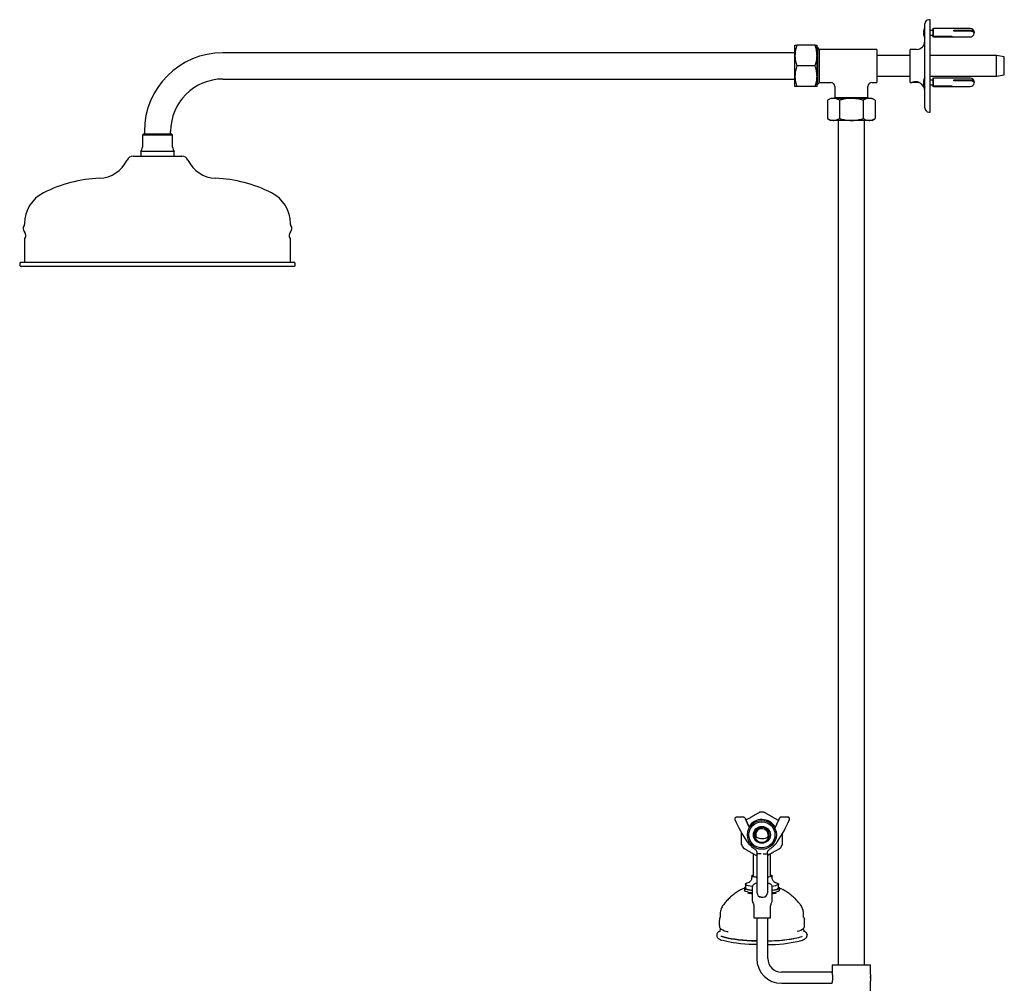
# Model space of a CAD drawing. Units: millimetres. Extents: x -741 to 1001, y -431 to 1524.
# Drawn here: x 287 to 1001, y 80 to 779 of the extents above; entities that cross this region are included whole.
import ezdxf

# ---------------------------------------------------------------- set-up
doc = ezdxf.new("R2010")
doc.units = ezdxf.units.MM

msp = doc.modelspace()

# ---------------------------------------------------------------- linework, layer by layer
at = {"color": 7, "linetype": 'Continuous', "lineweight": 25}
for p, q in [((943.57, 714.54), (943.57, 775.54)), ((947.57, 778.54), (946.57, 778.54)), ((947.57, 711.54), (947.57, 778.54)), ((949.65, 772.29), (949.57, 772.29)), ((949.57, 766.29), (949.57, 772.29)), ((949.77, 772.04), (949.65, 772.29)), ((949.65, 766.29), (949.65, 772.29)), ((976.57, 772.04), (949.77, 772.04)), ((949.77, 766.5), (949.77, 772.04)), ((942.57, 769.29), (943.57, 769.29)), ((943.57, 768.79), (942.57, 768.79)), ((949.57, 770.79), (947.57, 770.79)), ((947.57, 767.29), (949.57, 767.29)), ((949.57, 765.79), (949.57, 766.29)), ((949.57, 765.79), (949.65, 765.79)), ((949.65, 765.79), (949.65, 766.29)), ((949.65, 765.79), (949.77, 766.04)), ((949.77, 766.04), (949.77, 766.5)), ((949.77, 766.04), (976.57, 766.04)), ((950.07, 766.64), (963.07, 766.64)), ((950.07, 766.37), (950.07, 766.64)), ((963.07, 766.37), (950.07, 766.37)), ((963.07, 766.64), (963.07, 766.37)), ((964.57, 771.03), (976.57, 771.03)), ((964.57, 770.18), (964.57, 771.03)), ((965.57, 770.49), (964.57, 770.49)), ((976.57, 770.18), (964.57, 770.18)), ((965.57, 770.35), (965.57, 770.49)), ((971.53, 770.18), (971.53, 770.35)), ((849.35, 752.54), (849.35, 760.04)), ((864.01, 760.04), (850.68, 760.04)), ((865.35, 752.54), (865.35, 760.04)), ((866.05, 758.26), (865.35, 758.26)), ((867.27, 757.04), (866.05, 758.26)), ((866.05, 731.82), (866.05, 758.26)), ((849.35, 754.57), (434.27, 754.57)), ((849.35, 737.54), (849.35, 752.54)), ((865.35, 737.54), (865.35, 752.54)), ((908.77, 757.04), (867.27, 757.04)), ((867.27, 733.04), (867.27, 757.04)), ((908.77, 757.04), (908.77, 733.04)), ((933.07, 752.54), (908.77, 752.54)), ((937.57, 757.04), (933.07, 757.04)), ((933.07, 733.04), (933.07, 757.04)), ((995.59, 752.54), (947.57, 752.54)), ((1001.27, 751.54), (995.59, 752.54)), ((995.59, 737.54), (995.59, 752.54)), ((1001.27, 738.54), (1001.27, 751.54)), ((864.01, 745.04), (850.68, 745.04)), ((849.35, 730.04), (849.35, 737.54)), ((865.35, 730.04), (865.35, 737.54)), ((908.77, 737.54), (933.07, 737.54)), ((947.57, 737.54), (995.59, 737.54)), ((949.65, 736.29), (949.57, 736.29)), ((949.57, 730.29), (949.57, 736.29)), ((949.77, 736.04), (949.65, 736.29)), ((949.65, 730.29), (949.65, 736.29)), ((976.57, 736.04), (949.77, 736.04)), ((949.77, 730.5), (949.77, 736.04)), ((995.59, 737.54), (1001.27, 738.54)), ((434.27, 735.52), (849.35, 735.52)), ((864.01, 730.04), (850.68, 730.04)), ((865.35, 731.82), (866.05, 731.82)), ((866.05, 731.82), (867.27, 733.04)), ((867.27, 733.04), (875.27, 733.04)), ((878.27, 730.04), (878.27, 722.04)), ((902.27, 722.04), (902.27, 730.04)), ((905.27, 733.04), (908.77, 733.04)), ((933.07, 733.04), (934.05, 733.04)), ((934.82, 733.29), (935.07, 733.04)), ((939.52, 733.04), (935.07, 733.04)), ((935.81, 733.54), (938.54, 733.54)), ((942.57, 733.29), (943.57, 733.29)), ((943.57, 732.79), (942.57, 732.79)), ((949.57, 734.79), (947.57, 734.79)), ((947.57, 731.29), (949.57, 731.29)), ((949.57, 729.79), (949.57, 730.29)), ((949.57, 729.79), (949.65, 729.79)), ((949.65, 729.79), (949.65, 730.29)), ((949.65, 729.79), (949.77, 730.04)), ((949.77, 730.04), (949.77, 730.5)), ((949.77, 730.04), (976.57, 730.04)), ((950.07, 730.64), (963.07, 730.64)), ((950.07, 730.37), (950.07, 730.64)), ((963.07, 730.37), (950.07, 730.37)), ((963.07, 730.64), (963.07, 730.37)), ((964.57, 735.03), (976.57, 735.03)), ((964.57, 734.18), (964.57, 735.03)), ((965.57, 734.49), (964.57, 734.49)), ((976.57, 734.18), (964.57, 734.18)), ((965.57, 734.35), (965.57, 734.49)), ((971.53, 734.18), (971.53, 734.35)), ((878.27, 722.04), (877.68, 721.46)), ((878.27, 722.04), (902.27, 722.04)), ((902.85, 721.46), (902.27, 722.04)), ((875.27, 721.46), (872.95, 720.12)), ((872.95, 720.12), (872.95, 706.8)), ((877.28, 721.46), (875.27, 721.46)), ((890.27, 721.46), (877.28, 721.46)), ((881.61, 720.12), (881.61, 706.8)), ((903.26, 721.46), (890.27, 721.46)), ((898.93, 720.12), (898.93, 706.8)), ((905.27, 721.46), (903.26, 721.46)), ((907.59, 720.12), (905.27, 721.46)), ((907.59, 720.12), (907.59, 706.8)), ((946.57, 711.54), (947.57, 711.54)), ((872.95, 706.8), (875.27, 705.46)), ((877.28, 705.46), (875.27, 705.46)), ((890.27, 705.46), (877.28, 705.46)), ((880.74, 705.46), (880.74, 93.04)), ((903.26, 705.46), (890.27, 705.46)), ((899.79, 93.04), (899.79, 705.46)), ((905.27, 705.46), (903.26, 705.46)), ((905.27, 705.46), (907.59, 706.8)), ((376.47, 695.54), (375.77, 694.84)), ((375.77, 694.84), (375.77, 686.04)), ((397.77, 694.84), (375.77, 694.84)), ((397.06, 695.54), (376.47, 695.54)), ((377.24, 697.54), (377.24, 695.54)), ((396.29, 695.54), (396.29, 697.54)), ((397.77, 694.84), (397.06, 695.54)), ((397.77, 686.04), (397.77, 694.84)), ((369.15, 679.54), (393.84, 679.54)), ((374.77, 683.04), (374.77, 679.54)), ((398.77, 683.04), (374.77, 683.04)), ((393.84, 679.54), (404.38, 679.54)), ((398.77, 679.54), (398.77, 683.04)), ((290.27, 630.6), (290.27, 629.93)), ((483.27, 629.93), (483.27, 630.6)), ((290.27, 619.15), (290.27, 602.54)), ((483.27, 602.54), (483.27, 619.15)), ((286.77, 601.54), (286.77, 600.54)), ((287.77, 602.54), (426.53, 602.54)), ((426.53, 602.54), (485.77, 602.54)), ((486.77, 600.54), (486.77, 601.54)), ((485.77, 599.54), (287.77, 599.54)), ((805.75, 198.93), (805.75, 198.75)), ((812.16, 199.96), (806.81, 199.96)), ((826.35, 192.52), (825.58, 193)), ((844.43, 199.96), (839.07, 199.96)), ((845.48, 198.75), (845.48, 198.93)), ((820.48, 190.3), (820.45, 189.38)), ((830.47, 189.94), (829.7, 190.43)), ((830.44, 189.03), (830.47, 189.94)), ((820.31, 185.44), (820.28, 184.53)), ((820.28, 184.53), (821.05, 184.04)), ((824.39, 181.95), (825.17, 181.46)), ((830.27, 184.17), (830.3, 185.09)), ((836.72, 182.45), (836.73, 182.49)), ((819.02, 173.69), (819.02, 157.25)), ((831.72, 157.25), (831.72, 173.61)), ((817.97, 157.39), (817.97, 156.4)), ((832.77, 156.4), (832.77, 157.39)), ((813.37, 151.5), (813.37, 148.53)), ((821.87, 152.04), (821.26, 152.04)), ((829.97, 152.04), (829.37, 152.04)), ((837.37, 148.53), (837.37, 151.5)), ((810.16, 147.53), (810.41, 147.65)), ((812.62, 148.53), (812.62, 146.95)), ((812.64, 146.84), (812.62, 146.95)), ((818.37, 149.15), (818.37, 139.71)), ((832.87, 139.71), (832.87, 149.15)), ((838.12, 146.95), (838.12, 148.53)), ((824.85, 142.04), (826.38, 142.04)), ((824.86, 142.04), (826.37, 142.04)), ((795.12, 129.85), (795.12, 127.37)), ((819.62, 134.17), (819.62, 127.04)), ((821.64, 131.67), (821.62, 131.66)), ((831.62, 127.04), (831.62, 134.17)), ((855.62, 127.37), (855.62, 129.85)), ((819.62, 127.04), (831.62, 127.04)), ((821.62, 127.04), (821.62, 97.54)), ((829.62, 97.54), (829.62, 127.04)), ((855.62, 127.34), (855.62, 127.37)), ((792.62, 114.8), (792.62, 114.06)), ((792.63, 114.73), (792.62, 114.8)), ((794.52, 120.67), (794.53, 120.63)), ((858.12, 114.85), (858.12, 114.8)), ((858.12, 114.06), (858.12, 114.8)), ((876.27, 93.04), (876.27, 87.54)), ((876.27, 93.04), (904.27, 93.04)), ((904.27, 86.04), (904.27, 93.04)), ((876.27, 87.54), (839.62, 87.54)), ((839.62, 79.54), (876.27, 79.54)), ((904.04, 84.41), (904.04, 83.54)), ((904.27, 74.04), (904.27, 81.07))]:
    msp.add_line(p, q, dxfattribs=at)
at = {"color": 7, "linetype": 'Continuous', "lineweight": 25, "flags": 128}
for points in [[(976.57, 771.03), (977.58, 770.94), (978.47, 770.67), (979.13, 770.25), (979.48, 769.74), (979.48, 769.19), (979.41, 769.04)], [(979.51, 768.45), (979.48, 768.89), (979.13, 769.4), (978.47, 769.82), (977.58, 770.09), (976.57, 770.18)], [(976.57, 735.03), (977.58, 734.94), (978.47, 734.67), (979.13, 734.25), (979.48, 733.74), (979.48, 733.19), (979.41, 733.04)], [(979.51, 732.45), (979.48, 732.89), (979.13, 733.4), (978.47, 733.82), (977.58, 734.09), (976.57, 734.18)], [(829.87, 187.31), (829.71, 186.04), (829.4, 185.23)], [(821.8, 156.26), (821.17, 156.33), (819.92, 156.52), (818.94, 156.75), (818.29, 157.02), (817.99, 157.3), (818.06, 157.59), (818.5, 157.87), (819.02, 158.05)], [(821.83, 156.46), (821.74, 156.47), (820.58, 156.65), (819.71, 156.87), (819.16, 157.12), (818.97, 157.39), (819.02, 157.53)], [(831.72, 158.05), (831.8, 158.03), (832.46, 157.76), (832.76, 157.48), (832.69, 157.19), (832.25, 156.91), (831.46, 156.66), (830.38, 156.44), (829.4, 156.31)], [(831.72, 157.53), (831.77, 157.39), (831.59, 157.12), (831.04, 156.87), (830.16, 156.65), (829.45, 156.53)], [(818.45, 149.79), (816.95, 150.01), (815.59, 150.29), (814.53, 150.6), (813.8, 150.94), (813.43, 151.3), (813.41, 151.66), (813.76, 152.02), (814.47, 152.36), (815.5, 152.68), (816.18, 152.84)], [(834.66, 152.82), (835.16, 152.7), (836.22, 152.39), (836.94, 152.05), (837.32, 151.69), (837.34, 151.33), (836.99, 150.97), (836.28, 150.63), (835.25, 150.31), (833.92, 150.03), (832.79, 149.86)], [(812.64, 148.42), (812.72, 148.79), (813.16, 149.16), (813.37, 149.27)], [(818.32, 146.68), (817.44, 146.79), (815.87, 147.05), (814.57, 147.35), (813.58, 147.68), (812.93, 148.04), (812.64, 148.42)], [(818.32, 145.11), (817.44, 145.22), (815.87, 145.47), (814.57, 145.78), (813.58, 146.11), (812.93, 146.47), (812.64, 146.84)], [(818.28, 146.85), (816.95, 147.04), (815.59, 147.32), (814.53, 147.63), (813.8, 147.97), (813.43, 148.33), (813.37, 148.53)], [(837.37, 149.27), (837.54, 149.19), (838.01, 148.82), (838.12, 148.45), (837.86, 148.08), (837.24, 147.72), (836.28, 147.38), (835.01, 147.08), (833.46, 146.81), (832.97, 146.75)], [(837.37, 148.53), (837.34, 148.36), (836.99, 148), (836.28, 147.66), (835.25, 147.34), (833.92, 147.06), (832.97, 146.91)], [(838.12, 146.95), (838.12, 146.87), (837.86, 146.5), (837.24, 146.14), (836.28, 145.8), (835.01, 145.5), (833.46, 145.24), (832.97, 145.17)], [(840.21, 147.71), (840.38, 147.63), (840.58, 147.53)], [(824.86, 142.04), (824.28, 142.1), (824.17, 142.12)], [(856.15, 126.44), (856.19, 126.33), (856.22, 126.16)], [(794.95, 119.67), (795.2, 119.33), (795.89, 118.77), (796.94, 118.23), (798.31, 117.7), (800.01, 117.21), (800.83, 117.01)], [(850.97, 117.27), (852.32, 117.67), (853.72, 118.19), (854.79, 118.73), (855.51, 119.29), (855.74, 119.58)], [(795.46, 113.93), (795.77, 113.79), (797.15, 113.25), (798.86, 112.75), (800.87, 112.28), (803.15, 111.84), (805.69, 111.46), (808.45, 111.12), (811.4, 110.83), (814.51, 110.6), (817.74, 110.43), (821.06, 110.32), (821.62, 110.31)], [(821.62, 110.31), (821.06, 110.32), (817.75, 110.43), (814.52, 110.61), (811.41, 110.83), (808.46, 111.12), (805.71, 111.46), (803.17, 111.85), (800.89, 112.28), (798.88, 112.75), (797.18, 113.26), (796.79, 113.39)], [(821.62, 107.6), (819.39, 107.66), (816.11, 107.8), (812.94, 108), (809.9, 108.26), (807.04, 108.57), (804.39, 108.94), (801.98, 109.35), (799.83, 109.8), (797.97, 110.29), (796.89, 110.64)], [(829.62, 110.32), (831.16, 110.36), (834.44, 110.5), (837.63, 110.69), (840.67, 110.95), (843.54, 111.26), (846.21, 111.62), (848.63, 112.03), (850.8, 112.48), (852.68, 112.97), (854.24, 113.49), (854.68, 113.66)]]:
    msp.add_lwpolyline(points, dxfattribs=at)
at = {"color": 7, "linetype": 'Continuous', "lineweight": 25}
for radius in [10.48, 9.48, 6.13]:
    msp.add_circle((825.37, 187.23), radius, dxfattribs=at)
for centre, radius, start, end in [((950.1, 769.04), 7.53, 150.13717, 178.09772), ((946.57, 775.54), 3, 90, 180), ((976.57, 769.04), 3, 11.33136, 90), ((950.1, 769.04), 7.53, 181.90228, 209.86283), ((976.57, 769.04), 3, 270, 348.66864), ((937.57, 763.04), 6, 270, 0), ((434.27, 697.54), 57.02, 90, 180), ((950.1, 733.04), 7.53, 150.13717, 178.09772), ((976.57, 733.04), 3, 11.33136, 90), ((434.27, 697.54), 37.98, 90, 180), ((875.27, 730.04), 3, 1.28551, 88.65991), ((905.27, 730.04), 3, 91.28551, 178.65991), ((937.57, 727.04), 6, 0, 61.44493), ((950.1, 733.04), 7.53, 181.90228, 209.86283), ((976.57, 733.04), 3, 270, 348.66864), ((946.57, 714.54), 3, 180, 270), ((370.77, 686.04), 5, 323.1301, 0), ((402.77, 686.04), 5, 180, 216.8699), ((369.15, 674.54), 5, 90, 154.54635), ((404.38, 674.54), 5, 25.45365, 90), ((343.78, 686.62), 23.1, 272.44652, 334.54635), ((429.75, 686.62), 23.1, 205.45365, 267.55348), ((349.03, 563.63), 100, 92.44652, 116.75967), ((424.5, 563.63), 100, 63.24033, 87.55348), ((315.27, 630.6), 25, 116.75967, 180), ((458.27, 630.6), 25, 0, 63.24033), ((292.72, 627.04), 3.5, 140.04538, 225.58469), ((289.27, 629.93), 1, 320.04538, 0), ((484.27, 629.93), 1, 180, 219.95462), ((480.82, 627.04), 3.5, 314.41531, 39.95462), ((287.82, 622.04), 3.5, 320.04538, 45.58469), ((485.72, 622.04), 3.5, 134.41531, 219.95462), ((291.27, 619.15), 1, 140.04538, 180), ((482.27, 619.15), 1, 0, 39.95462), ((287.77, 601.54), 1, 90, 180), ((287.77, 600.54), 1, 180, 270), ((485.77, 601.54), 1, 0, 90), ((485.77, 600.54), 1, 270, 0), ((825.37, 187.23), 16.5, 84.31397, 95.67855), ((806.75, 198.92), 0.991, 89.45225, 179.67066), ((891.08, 234.57), 92.61, 203.00583, 214.21753), ((892.6, 232.26), 86.04, 202.52425, 207.53971), ((892.6, 232.09), 86.05, 202.5244, 207.47135), ((825.37, 187.23), 11.12, 29.49946, 147.89156), ((758.62, 232.27), 86.06, 332.12199, 337.47529), ((758.62, 232.09), 86.06, 332.18606, 337.47531), ((760.15, 234.57), 92.61, 325.78247, 336.99417), ((839.04, 198.91), 1, 89.777, 157.199), ((844.48, 198.92), 0.993, 0.46923, 90.40787), ((825.37, 187.23), 5.38, 156.44425, 199.50206), ((825.37, 187.23), 5.35, 346.15883, 187.95593), ((825.37, 187.23), 5.38, 139.50206, 156.44425), ((825.37, 187.23), 4.5, 1.01467, 200.31432), ((825.37, 187.23), 5.38, 96.44425, 139.50206), ((825.37, 187.23), 5.38, 79.50206, 96.44425), ((825.37, 187.23), 5.37, 36.44425, 79.50206), ((825.37, 187.23), 5.37, 19.50206, 36.44425), ((825.37, 187.23), 5.37, 336.44425, 19.50206), ((825.37, 187.23), 16.5, 204.5474, 215.43343), ((825.37, 187.23), 5.38, 199.50206, 216.44425), ((825.37, 187.23), 5.38, 216.44425, 259.50206), ((825.37, 187.23), 5.38, 259.50206, 276.44425), ((825.37, 187.23), 5.37, 276.44425, 319.50206), ((825.37, 187.23), 5.37, 319.50206, 336.44425), ((825.37, 187.23), 16.5, 324.69106, 335.71672), ((822.22, 188.95), 44.47, 260.54476, 264.93118), ((824.87, 145.04), 3, 180, 270), ((826.37, 145.04), 3, 270, 0), ((828.87, 186.47), 41.96, 275.55609, 279.82497), ((829.27, 216.09), 105.77, 270.1881, 282.48302), ((829.71, 209.27), 101.66, 269.94868, 282.83948), ((839.62, 97.54), 18, 180, 270), ((839.62, 97.54), 10, 180, 270), ((918.15, 83.54), 14.1, 169.79094, 190.07736)]:
    msp.add_arc(centre, radius, start, end, dxfattribs=at)
for points, knots in [([(850.68, 760.04), (850.31, 758.82), (849.55, 756.37), (849.42, 753.82), (849.35, 752.54)], [0, 0, 0, 0, 0.495458, 1, 1, 1, 1]), ([(849.35, 760.04), (849.39, 760.04), (849.47, 760.04), (850, 760.04), (850.49, 760.04), (850.68, 760.04)], [0, 0, 0, 0, 0.3688687, 0.7427572, 1, 1, 1, 1]), ([(865.35, 752.54), (865.34, 752.72), (865.33, 754.07), (865.04, 756.6), (864.35, 758.89), (864.01, 760.04)], [0, 0, 0, 0, 0.070104, 0.530791, 1, 1, 1, 1]), ([(864.01, 760.04), (864.2, 760.04), (864.68, 760.04), (865.22, 760.04), (865.3, 760.04), (865.35, 760.04)], [0, 0, 0, 0, 0.257243, 0.62638, 1, 1, 1, 1]), ([(849.35, 752.54), (849.35, 752.36), (849.36, 751.02), (849.65, 748.48), (850.34, 746.2), (850.68, 745.04)], [0, 0, 0, 0, 0.070104, 0.530791, 1, 1, 1, 1]), ([(864.01, 745.04), (864.38, 746.26), (865.14, 748.72), (865.27, 751.26), (865.35, 752.54)], [0, 0, 0, 0, 0.495458, 1, 1, 1, 1]), ([(850.68, 745.04), (850.31, 743.82), (849.55, 741.37), (849.42, 738.82), (849.35, 737.54)], [0, 0, 0, 0, 0.495458, 1, 1, 1, 1]), ([(865.35, 737.54), (865.34, 737.72), (865.33, 739.07), (865.04, 741.6), (864.35, 743.89), (864.01, 745.04)], [0, 0, 0, 0, 0.070104, 0.530791, 1, 1, 1, 1]), ([(849.35, 737.54), (849.35, 737.36), (849.36, 736.02), (849.65, 733.48), (850.34, 731.2), (850.68, 730.04)], [0, 0, 0, 0, 0.070104, 0.530791, 1, 1, 1, 1]), ([(864.01, 730.04), (864.38, 731.26), (865.14, 733.72), (865.27, 736.26), (865.35, 737.54)], [0, 0, 0, 0, 0.495458, 1, 1, 1, 1]), ([(850.68, 730.04), (850.49, 730.04), (850.01, 730.04), (849.47, 730.04), (849.39, 730.04), (849.35, 730.04)], [0, 0, 0, 0, 0.257243, 0.62638, 1, 1, 1, 1]), ([(865.35, 730.04), (865.3, 730.04), (865.22, 730.04), (864.69, 730.04), (864.2, 730.04), (864.01, 730.04)], [0, 0, 0, 0, 0.368869, 0.742757, 1, 1, 1, 1]), ([(934.05, 733.04), (934.1, 733.06), (934.2, 733.1), (934.88, 733.33), (935.59, 733.5), (936.2, 733.62), (936.86, 733.7), (937.33, 733.71), (937.57, 733.71)], [0, 0, 0, 0, 0.261896, 0.517411, 0.641116, 0.762747, 0.88137, 1, 1, 1, 1]), ([(937.57, 733.71), (937.76, 733.7), (938.17, 733.68), (938.92, 733.43), (939.68, 732.97), (940.25, 732.5), (940.51, 732.24), (940.44, 732.31), (940.44, 732.31)], [0, 0, 0, 0, 0.1056675, 0.21672, 0.4571467, 0.7195446, 0.999395, 1, 1, 1, 1]), ([(877.28, 721.46), (877.17, 721.46), (876.4, 721.45), (874.93, 721.15), (873.61, 720.47), (872.95, 720.12)], [0, 0, 0, 0, 0.070104, 0.530791, 1, 1, 1, 1]), ([(881.61, 720.12), (880.9, 720.49), (879.48, 721.25), (878.02, 721.39), (877.28, 721.46)], [0, 0, 0, 0, 0.495458, 1, 1, 1, 1]), ([(890.27, 721.46), (889.48, 721.44), (887.63, 721.39), (884.72, 720.95), (882.65, 720.4), (881.61, 720.12)], [0, 0, 0, 0, 0.268407, 0.632373, 1, 1, 1, 1]), ([(898.93, 720.12), (898.2, 720.32), (896.43, 720.8), (893.54, 721.34), (891.36, 721.42), (890.27, 721.46)], [0, 0, 0, 0, 0.257243, 0.62638, 1, 1, 1, 1]), ([(903.26, 721.46), (903.15, 721.46), (902.38, 721.45), (900.91, 721.15), (899.59, 720.47), (898.93, 720.12)], [0, 0, 0, 0, 0.070104, 0.530791, 1, 1, 1, 1]), ([(907.59, 720.12), (906.88, 720.49), (905.46, 721.25), (904, 721.39), (903.26, 721.46)], [0, 0, 0, 0, 0.495458, 1, 1, 1, 1]), ([(872.95, 706.8), (873.65, 706.43), (875.07, 705.67), (876.53, 705.53), (877.28, 705.46)], [0, 0, 0, 0, 0.495458, 1, 1, 1, 1]), ([(877.28, 705.46), (877.38, 705.46), (878.16, 705.47), (879.62, 705.77), (880.94, 706.45), (881.61, 706.8)], [0, 0, 0, 0, 0.070104, 0.530791, 1, 1, 1, 1]), ([(881.61, 706.8), (882.64, 706.53), (884.71, 705.98), (887.62, 705.53), (889.48, 705.48), (890.27, 705.46)], [0, 0, 0, 0, 0.364252, 0.731593, 1, 1, 1, 1]), ([(890.27, 705.46), (891.35, 705.5), (893.52, 705.58), (896.41, 706.12), (898.2, 706.6), (898.93, 706.8)], [0, 0, 0, 0, 0.368869, 0.742757, 1, 1, 1, 1]), ([(898.93, 706.8), (899.63, 706.43), (901.05, 705.67), (902.52, 705.53), (903.26, 705.46)], [0, 0, 0, 0, 0.495458, 1, 1, 1, 1]), ([(903.26, 705.46), (903.36, 705.46), (904.14, 705.47), (905.6, 705.77), (906.92, 706.45), (907.59, 706.8)], [0, 0, 0, 0, 0.070104, 0.530791, 1, 1, 1, 1]), ([(823.75, 203.61), (823.74, 203.61), (823.73, 203.6), (823.19, 203.29), (822.57, 202.94), (821.82, 202.5), (821.03, 202.04), (820.14, 201.53), (819.2, 200.99), (818.49, 200.58), (817.78, 200.17), (817.11, 199.78), (816.28, 199.3), (815.31, 198.74), (814.42, 198.23), (813.96, 197.97), (813.74, 197.84)], [0, 0, 0, 0, 0.184721, 0.311927, 0.439057, 0.513976, 0.589506, 0.664795, 0.69597, 0.727464, 0.747815, 0.768167, 0.796879, 0.848629, 0.926797, 1, 1, 1, 1]), ([(837.31, 197.66), (837.17, 197.74), (836.89, 197.91), (836.21, 198.3), (835.4, 198.77), (834.51, 199.28), (833.66, 199.77), (832.96, 200.17), (832.24, 200.59), (831.42, 201.06), (830.51, 201.59), (829.66, 202.08), (828.8, 202.58), (828.05, 203.01), (827.31, 203.44), (826.87, 203.69), (826.98, 203.63), (827, 203.61)], [0, 0, 0, 0, 0.057499, 0.120811, 0.185009, 0.235878, 0.26005, 0.284476, 0.305395, 0.33119, 0.375693, 0.439938, 0.505913, 0.611926, 0.718048, 0.935167, 1, 1, 1, 1]), ([(806.81, 199.95), (806.79, 199.95), (806.69, 199.96), (806.45, 199.91), (806.14, 199.75), (805.89, 199.47), (805.76, 199.17), (805.76, 198.99), (805.77, 198.94)], [0, 0, 0, 0, 0.029819, 0.222544, 0.437557, 0.664741, 0.900246, 1, 1, 1, 1]), ([(805.77, 198.77), (805.76, 198.71), (805.76, 198.57), (805.8, 198.41), (805.84, 198.33), (805.85, 198.32)], [0, 0, 0, 0, 0.3713, 0.904181, 1, 1, 1, 1]), ([(813.12, 199.31), (813.11, 199.32), (813.09, 199.44), (812.93, 199.65), (812.64, 199.87), (812.36, 199.96), (812.2, 199.95), (812.16, 199.95)], [0, 0, 0, 0, 0.010965, 0.303804, 0.606791, 0.89466, 1, 1, 1, 1]), ([(825.58, 193), (825.35, 192.88), (825.08, 192.74), (824.81, 192.6), (824.77, 192.58)], [0, 0, 0, 0, 0.85931, 1, 1, 1, 1]), ([(839.07, 199.95), (838.97, 199.94), (838.75, 199.94), (838.43, 199.76), (838.2, 199.52), (838.13, 199.33), (838.1, 199.26)], [0, 0, 0, 0, 0.23599, 0.526925, 0.818721, 1, 1, 1, 1]), ([(845.46, 198.95), (845.47, 198.99), (845.48, 199.15), (845.36, 199.44), (845.13, 199.73), (844.84, 199.89), (844.6, 199.96), (844.47, 199.95), (844.42, 199.95)], [0, 0, 0, 0, 0.071294, 0.299178, 0.546514, 0.74205, 0.911337, 1, 1, 1, 1]), ([(845.37, 198.32), (845.39, 198.35), (845.45, 198.47), (845.5, 198.64), (845.48, 198.75), (845.48, 198.75)], [0, 0, 0, 0, 0.252821, 0.985711, 1, 1, 1, 1]), ([(810.37, 189.43), (810.37, 189.41), (810.37, 189.13), (810.37, 188.53), (810.37, 187.74), (810.37, 187.36), (810.37, 187.23)], [0, 0, 0, 0, 0.039065, 0.56349, 0.853115, 1, 1, 1, 1]), ([(810.37, 187.23), (810.37, 186.99), (810.37, 186.43), (810.37, 185.47), (810.37, 184.37), (810.37, 183.35), (810.37, 182.33), (810.37, 181.47), (810.37, 180.66), (810.37, 180.2), (810.37, 180.38), (810.37, 180.38)], [0, 0, 0, 0, 0.029356, 0.066983, 0.13322, 0.231369, 0.332118, 0.493358, 0.654754, 0.985139, 1, 1, 1, 1]), ([(830.49, 185.98), (830.28, 185.81), (829.65, 185.31), (828.42, 184.76), (826.89, 184.35), (825.29, 184.27), (823.71, 184.48), (822.21, 185.01), (820.99, 185.68), (820.37, 186.26), (820.13, 186.49)], [0, 0, 0, 0, 0.073437, 0.213627, 0.353538, 0.493247, 0.632851, 0.772435, 0.9121, 1, 1, 1, 1]), ([(821.29, 190.72), (821.06, 190.6), (820.78, 190.46), (820.52, 190.32), (820.48, 190.3)], [0, 0, 0, 0, 0.845625, 1, 1, 1, 1]), ([(840.37, 187.23), (840.37, 187.48), (840.37, 187.87), (840.37, 188.19), (840.37, 188.3)], [0, 0, 0, 0, 0.646468, 1, 1, 1, 1]), ([(840.37, 180.47), (840.37, 180.47), (840.37, 180.47), (840.37, 181.08), (840.37, 181.84), (840.37, 182.87), (840.37, 183.91), (840.37, 185.06), (840.37, 185.93), (840.37, 186.73), (840.37, 187.11), (840.37, 187.23)], [0, 0, 0, 0, 0.240511, 0.4151074, 0.5895959, 0.7163455, 0.8455253, 0.8997822, 0.9544755, 0.9846811, 1, 1, 1, 1]), ([(814.51, 182.45), (814.78, 182.06), (815.54, 181), (816.98, 179.41), (818.6, 177.99), (819.69, 177.25), (820.09, 176.97)], [0, 0, 0, 0, 0.180817, 0.498101, 0.815584, 1, 1, 1, 1]), ([(825.17, 181.46), (825.21, 181.49), (825.47, 181.63), (825.75, 181.77), (825.98, 181.89)], [0, 0, 0, 0, 0.154375, 1, 1, 1, 1]), ([(829.46, 183.74), (829.5, 183.76), (829.78, 183.91), (830.04, 184.05), (830.27, 184.17)], [0, 0, 0, 0, 0.14069, 1, 1, 1, 1]), ([(831.14, 176.97), (831.53, 177.24), (832.61, 177.98), (834.23, 179.39), (835.68, 180.98), (836.44, 182.05), (836.72, 182.45)], [0, 0, 0, 0, 0.180666, 0.498404, 0.816214, 1, 1, 1, 1]), ([(811.94, 177.67), (811.93, 177.67), (811.79, 177.76), (812.18, 177.53), (812.89, 177.12), (813.66, 176.68), (814.53, 176.17), (815.35, 175.7), (816.24, 175.19), (817.08, 174.7), (817.78, 174.3), (818.51, 173.88), (819.32, 173.41), (820.24, 172.88), (821.07, 172.4), (821.64, 172.07), (821.84, 171.96), (821.87, 171.94)], [0, 0, 0, 0, 0.010095, 0.259422, 0.386735, 0.5139, 0.580974, 0.648987, 0.70288, 0.728489, 0.754366, 0.776528, 0.803856, 0.851004, 0.919067, 0.988962, 1, 1, 1, 1]), ([(820.09, 176.97), (820.21, 176.89), (820.64, 176.59), (821.23, 175.93), (821.75, 174.94), (821.83, 174.2), (821.87, 173.82)], [0, 0, 0, 0, 0.1156695, 0.4044217, 0.6952833, 1, 1, 1, 1]), ([(821.87, 145.04), (821.87, 145.06), (821.87, 145.08), (821.87, 145.03), (821.87, 145), (821.87, 145.59), (821.87, 146.5), (821.87, 147.82), (821.87, 149.48), (821.87, 151.46), (821.87, 153.82), (821.87, 156.59), (821.87, 159.59), (821.87, 164.67), (821.87, 169.41), (821.87, 173.15), (821.87, 173.85)], [0, 0, 0, 0, 0.294638, 0.353475, 0.412349, 0.453556, 0.495956, 0.537146, 0.579513, 0.620969, 0.663633, 0.713267, 0.763377, 0.813533, 0.965225, 1, 1, 1, 1]), ([(829.36, 173.82), (829.37, 173.97), (829.4, 174.47), (829.66, 175.32), (830.24, 176.28), (830.84, 176.74), (831.14, 176.97)], [0, 0, 0, 0, 0.11549, 0.410352, 0.70513, 1, 1, 1, 1]), ([(829.37, 172.22), (829.49, 172.29), (829.88, 172.52), (830.61, 172.94), (831.54, 173.48), (832.26, 173.89), (832.97, 174.3), (833.64, 174.68), (834.47, 175.17), (835.45, 175.73), (836.35, 176.25), (837.22, 176.75), (837.92, 177.16), (838.63, 177.57), (838.75, 177.63), (838.83, 177.68)], [0, 0, 0, 0, 0.040514, 0.121681, 0.15529, 0.189244, 0.211184, 0.233126, 0.26408, 0.31987, 0.404142, 0.490618, 0.616564, 0.742607, 1, 1, 1, 1]), ([(829.37, 173.85), (829.37, 171.88), (829.37, 167.52), (829.37, 161.97), (829.37, 157.18), (829.37, 154.02), (829.37, 151.48), (829.37, 149.51), (829.37, 147.84), (829.37, 146.53), (829.37, 145.6), (829.37, 145), (829.37, 145.03), (829.37, 145.08), (829.37, 145.06), (829.37, 145.04)], [0, 0, 0, 0, 0.0981386, 0.2169124, 0.2768451, 0.3362993, 0.3777607, 0.4204278, 0.4616203, 0.5039937, 0.5452172, 0.587609, 0.6463535, 0.7053321, 1, 1, 1, 1]), ([(817.94, 156.42), (817.94, 156.1), (817.93, 155.41), (817.58, 154.45), (817.09, 153.65), (816.57, 153.1), (816.15, 152.78), (815.89, 152.63), (815.87, 152.63), (815.87, 152.62)], [0, 0, 0, 0, 0.150672, 0.326476, 0.485157, 0.629051, 0.760732, 0.889298, 1, 1, 1, 1]), ([(821.4, 152.01), (821.12, 151.99), (820.54, 151.96), (819.74, 151.58), (819.04, 150.97), (818.58, 150.18), (818.39, 149.49), (818.4, 149.11), (818.41, 149)], [0, 0, 0, 0, 0.179412, 0.361118, 0.555619, 0.759902, 0.929457, 1, 1, 1, 1]), ([(832.8, 149), (832.81, 149.19), (832.83, 149.68), (832.53, 150.43), (832, 151.18), (831.28, 151.7), (830.53, 151.98), (830.05, 152.01), (829.83, 152.02)], [0, 0, 0, 0, 0.118925, 0.305176, 0.500698, 0.696071, 0.859954, 1, 1, 1, 1]), ([(834.9, 152.62), (834.9, 152.62), (834.93, 152.6), (834.8, 152.65), (834.48, 152.85), (833.98, 153.28), (833.43, 153.97), (832.99, 154.91), (832.76, 155.76), (832.8, 156.27), (832.81, 156.39)], [0, 0, 0, 0, 0.0023296, 0.1452006, 0.2833181, 0.4257723, 0.5845155, 0.7581325, 0.9390233, 1, 1, 1, 1]), ([(810.25, 147.56), (810.1, 147.49), (809.02, 146.94), (807.09, 145.71), (804.5, 143.84), (802.04, 141.71), (799.76, 139.37), (798.17, 137.54), (797.43, 136.46), (797.3, 136.28)], [0, 0, 0, 0, 0.029302, 0.210502, 0.395415, 0.582895, 0.77218, 0.962763, 1, 1, 1, 1]), ([(812.62, 148.4), (812.48, 148.37), (811.83, 148.22), (811.14, 148.01), (810.66, 147.75), (810.53, 147.68)], [0, 0, 0, 0, 0.169208, 0.777986, 1, 1, 1, 1]), ([(840.07, 147.77), (839.72, 147.92), (839.15, 148.15), (838.41, 148.33), (838.12, 148.4)], [0, 0, 0, 0, 0.611719, 1, 1, 1, 1]), ([(853.45, 136.29), (853.38, 136.39), (852.72, 137.36), (851.27, 139.04), (849.15, 141.29), (846.88, 143.31), (844.52, 145.11), (842.39, 146.53), (841.01, 147.28), (840.48, 147.56)], [0, 0, 0, 0, 0.021384, 0.203284, 0.381889, 0.55695, 0.728131, 0.894966, 1, 1, 1, 1]), ([(797.3, 136.3), (797, 135.87), (796.39, 135), (795.71, 133.46), (795.27, 131.8), (795.09, 130.57), (795.14, 129.92), (795.14, 129.85)], [0, 0, 0, 0, 0.229148, 0.47529, 0.721729, 0.968531, 1, 1, 1, 1]), ([(818.37, 139.76), (818.38, 139.54), (818.4, 139.1), (818.57, 138.69), (818.65, 138.48)], [0, 0, 0, 0, 0.5, 1, 1, 1, 1]), ([(818.64, 138.47), (818.84, 138.01), (819.23, 137.12), (819.55, 135.66), (819.59, 134.68), (819.61, 134.17)], [0, 0, 0, 0, 0.340348, 0.656585, 1, 1, 1, 1]), ([(824.86, 142.04), (824.86, 142.04), (824.86, 142.04), (824.86, 142.04), (824.84, 142.04), (824.83, 142.04), (824.77, 142.04), (824.57, 142.05), (824.27, 142.08), (824.03, 142.19), (823.92, 142.23)], [0, 0, 0, 0, 0.141781, 0.204134, 0.223489, 0.240096, 0.263126, 0.362001, 0.717149, 1, 1, 1, 1]), ([(831.64, 134.17), (831.64, 134.42), (831.62, 135.13), (831.81, 136.26), (832.12, 137.45), (832.44, 138.16), (832.59, 138.48)], [0, 0, 0, 0, 0.166501, 0.476915, 0.768681, 1, 1, 1, 1]), ([(832.58, 138.48), (832.66, 138.69), (832.83, 139.1), (832.85, 139.54), (832.87, 139.76)], [0, 0, 0, 0, 0.5, 1, 1, 1, 1]), ([(855.21, 132.8), (855.01, 133.37), (854.63, 134.46), (853.97, 135.62), (853.54, 136.16), (853.43, 136.3)], [0, 0, 0, 0, 0.455601, 0.861985, 1, 1, 1, 1]), ([(855.6, 129.84), (855.61, 129.94), (855.66, 130.64), (855.5, 131.64), (855.28, 132.51), (855.21, 132.8)], [0, 0, 0, 0, 0.097003, 0.704182, 1, 1, 1, 1]), ([(794.53, 126.17), (794.45, 125.22), (794.3, 123.39), (794.46, 121.55), (794.53, 120.66)], [0, 0, 0, 0, 0.513161, 1, 1, 1, 1]), ([(795.1, 127.38), (794.95, 127.2), (794.68, 126.86), (794.59, 126.42), (794.55, 126.22)], [0, 0, 0, 0, 0.545339, 1, 1, 1, 1]), ([(795.12, 127.37), (795.12, 127.37), (795.12, 127.37), (795.13, 127.37), (795.13, 127.38)], [0, 0, 0, 0, 0.131696, 1, 1, 1, 1]), ([(856.16, 126.49), (856.09, 126.67), (855.97, 127.02), (855.72, 127.28), (855.6, 127.41)], [0, 0, 0, 0, 0.514143, 1, 1, 1, 1]), ([(855.62, 127.37), (855.62, 127.37), (855.63, 127.36), (855.63, 127.36), (855.62, 127.36)], [0, 0, 0, 0, 0.254058, 1, 1, 1, 1]), ([(856.19, 120.67), (856.23, 120.95), (856.41, 122.18), (856.42, 124.03), (856.25, 125.57), (856.19, 126.16)], [0, 0, 0, 0, 0.156114, 0.676394, 1, 1, 1, 1]), ([(794.82, 117.44), (794.8, 117.43), (794.33, 117.22), (793.75, 116.8), (793.06, 116.15), (792.69, 115.44), (792.59, 114.9), (792.63, 114.66), (792.63, 114.66)], [0, 0, 0, 0, 0.016478, 0.324312, 0.582479, 0.797109, 0.999284, 1, 1, 1, 1]), ([(794.57, 120.6), (794.58, 120.47), (794.59, 120.22), (794.73, 120.02), (794.79, 119.93)], [0, 0, 0, 0, 0.504153, 1, 1, 1, 1]), ([(795.11, 119.46), (795.11, 119.45), (795.14, 118.82), (794.98, 117.9), (794.71, 117.07), (794.63, 116.81)], [0, 0, 0, 0, 0.0109614, 0.6853504, 1, 1, 1, 1]), ([(856.12, 116.78), (856.05, 116.98), (855.79, 117.78), (855.62, 118.71), (855.65, 119.41), (855.65, 119.46)], [0, 0, 0, 0, 0.243064, 0.947206, 1, 1, 1, 1]), ([(855.86, 119.76), (855.96, 119.91), (856.15, 120.17), (856.18, 120.5), (856.19, 120.66)], [0, 0, 0, 0, 0.543564, 1, 1, 1, 1]), ([(858.09, 114.89), (858.08, 115.08), (858.05, 115.53), (857.67, 116.15), (857.05, 116.76), (856.48, 117.18), (856, 117.39), (855.92, 117.43)], [0, 0, 0, 0, 0.1611914, 0.3878626, 0.6375461, 0.9379157, 1, 1, 1, 1]), ([(792.65, 114.05), (792.66, 113.83), (792.69, 113.35), (793.08, 112.7), (793.68, 112.09), (794.59, 111.51), (795.53, 111.04), (796.28, 110.79), (796.49, 110.72)], [0, 0, 0, 0, 0.1302347, 0.2893128, 0.4645409, 0.6753406, 0.9100786, 1, 1, 1, 1]), ([(852.55, 110.18), (852.77, 110.24), (853.59, 110.45), (854.76, 110.87), (856.06, 111.44), (857.02, 112.05), (857.67, 112.7), (858.07, 113.38), (858.09, 113.85), (858.1, 114.05)], [0, 0, 0, 0, 0.063598, 0.24363, 0.426177, 0.613144, 0.769946, 0.900305, 1, 1, 1, 1]), ([(876.27, 79.54), (876.28, 79.58), (876.3, 79.67), (876.48, 80.33), (876.68, 81.31), (876.84, 82.57), (876.87, 83.92), (876.76, 85.21), (876.57, 86.32), (876.38, 87.13), (876.27, 87.54), (876.28, 87.5), (876.28, 87.49)], [0, 0, 0, 0, 0.104462, 0.20883, 0.315678, 0.424631, 0.530764, 0.633485, 0.73754, 0.845507, 0.954036, 1, 1, 1, 1])]:
    msp.add_open_spline(points, degree=3, knots=knots, dxfattribs=at)
for points in [[(824.86, 173.41), (824.47, 173.41), (823.69, 173.4), (822.69, 173.49), (822, 173.65), (821.91, 173.78), (821.87, 173.85)], [(826.37, 173.41), (826.76, 173.41), (827.55, 173.4), (828.54, 173.49), (829.23, 173.65), (829.32, 173.78), (829.37, 173.85)]]:
    msp.add_open_spline(points, degree=3, dxfattribs=at)

doc.saveas('drawing.dxf')
